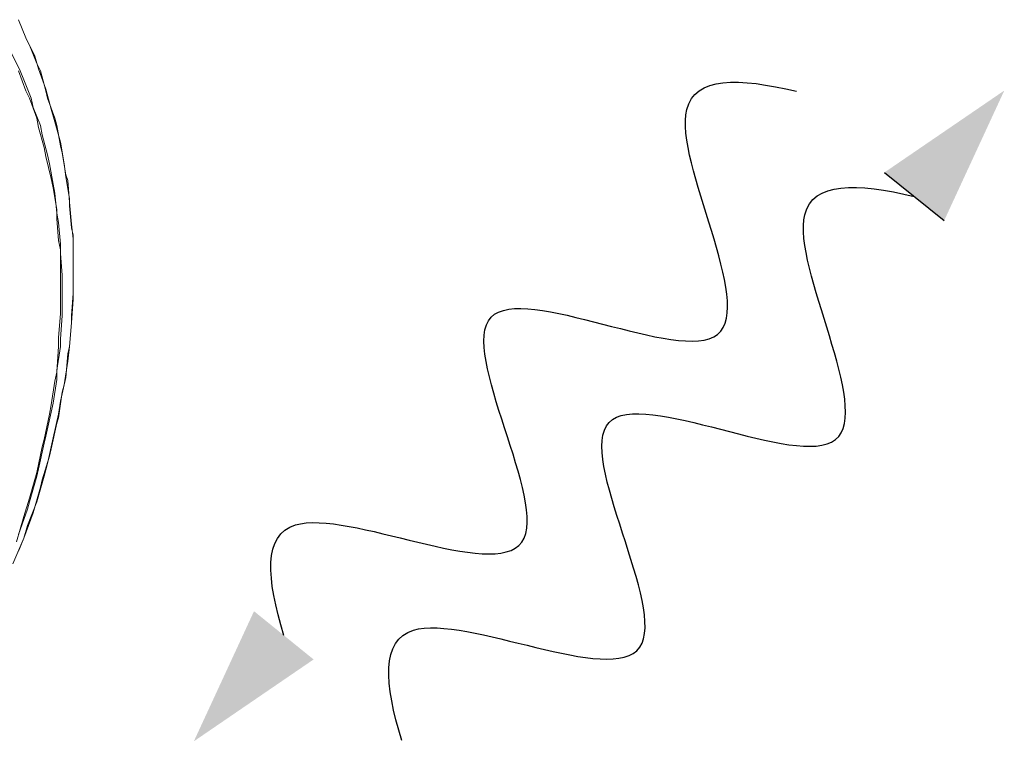
# Model space of a CAD drawing. Units: inches. Extents: x 77.9 to 123.7, y 26.3 to 64.7.
# Drawn here: x 105.9 to 106.4, y 61 to 61.4 of the extents above; entities that cross this region are included whole.
import ezdxf

# ---------------------------------------------------------------- set-up
doc = ezdxf.new("R2010")
doc.units = ezdxf.units.IN
doc.header["$MEASUREMENT"] = 0
doc.layers.add('Device', color=7, linetype='Continuous')

# ---------------------------------------------------------------- blocks, each defined once
blk = doc.blocks.new('Talking-Listening')
at = {"layer": 'Device'}
for points in [[(0.39647, 0.12438), (0.45868, 0.16691), (0.42743, 0.09931)], [(0.09992, -0.1287), (0.03771, -0.17124), (0.06896, -0.10363)]]:
    blk.add_hatch(color=256, dxfattribs=at).paths.add_polyline_path(points)
blk.add_line((0.39643, 0.12431), (0.42744, 0.09936))
for points in [[(0.08444, -0.11617), (0.07547, -0.0867), (0.07063, -0.02718), (0.26971, -0.12578), (0.12791, 0.10961), (0.37137, -0.01785), (0.26103, 0.17498), (0.32073, 0.17371), (0.35068, 0.16651)], [(0.14571, -0.17084), (0.13674, -0.14137), (0.1319, -0.08185), (0.33098, -0.18045), (0.18918, 0.05494), (0.43264, -0.07252), (0.3223, 0.12031), (0.382, 0.11904), (0.41195, 0.11184)]]:
    blk.add_open_spline(points, degree=3, knots=[0.0449363, 0.0449363, 0.0449363, 0.0449363, 0.1179439, 0.2358877, 0.3538316, 0.4717754, 0.5897193, 0.6627269, 0.6627269, 0.6627269, 0.6627269], dxfattribs=at)

msp = doc.modelspace()

# ---------------------------------------------------------------- linework, layer by layer
at = {"layer": 'Device', "lineweight": 9}
for points in [[(105.8782, 61.12706), (105.88389, 61.14034), (105.88579, 61.14698), (105.89053, 61.15932), (105.89433, 61.1726), (105.89622, 61.17924), (105.89907, 61.19252), (105.90192, 61.20486), (105.90287, 61.2115), (105.90571, 61.22383), (105.90666, 61.23617), (105.90761, 61.23996), (105.90856, 61.2523), (105.90856, 61.25609), (105.90951, 61.26748), (105.90951, 61.27507), (105.90951, 61.28645), (105.90951, 61.29784), (105.90856, 61.30163), (105.90761, 61.31302), (105.90761, 61.31681), (105.90571, 61.3282), (105.90476, 61.33484), (105.90287, 61.34623), (105.90002, 61.35666), (105.89812, 61.3633), (105.89528, 61.37374), (105.89148, 61.38418), (105.88958, 61.39082), (105.88484, 61.40031), (105.88104, 61.40979)], [(105.88104, 61.1337), (105.88389, 61.14034), (105.88863, 61.15362), (105.89243, 61.16691), (105.89338, 61.1707), (105.89717, 61.18304), (105.89812, 61.18683), (105.90097, 61.20011), (105.90192, 61.20296), (105.90381, 61.21624), (105.90476, 61.22004), (105.90666, 61.23237), (105.90761, 61.23996), (105.90856, 61.2523), (105.90951, 61.26463), (105.90951, 61.26843), (105.90951, 61.27981), (105.90951, 61.28361), (105.90951, 61.29594), (105.90856, 61.30353), (105.90761, 61.31492), (105.90666, 61.3263), (105.90571, 61.32915), (105.90381, 61.34053), (105.90287, 61.34433), (105.90097, 61.35477), (105.90002, 61.35856), (105.89622, 61.369), (105.89528, 61.37279), (105.89243, 61.38323), (105.89053, 61.38702), (105.88674, 61.39651), (105.88484, 61.40031), (105.88104, 61.40979)], [(105.87725, 61.39272), (105.88199, 61.38323), (105.88389, 61.37848), (105.88769, 61.369), (105.88863, 61.36425), (105.89243, 61.35477), (105.89338, 61.35002), (105.89622, 61.33958), (105.89717, 61.33484), (105.89907, 61.3244), (105.90002, 61.31966), (105.90097, 61.30922), (105.90192, 61.30448), (105.90287, 61.29309), (105.90287, 61.28835), (105.90381, 61.27697), (105.90381, 61.27222), (105.90381, 61.26084), (105.90381, 61.25609), (105.90287, 61.24376), (105.90287, 61.23996), (105.90097, 61.22763), (105.90097, 61.22288), (105.89907, 61.21055), (105.89812, 61.20581), (105.89528, 61.19347), (105.89433, 61.18968), (105.89148, 61.17639), (105.89053, 61.1726), (105.88674, 61.15932), (105.88579, 61.15552), (105.88104, 61.14224)]]:
    msp.add_lwpolyline(points, dxfattribs=at)
at = {"layer": 'Device', "lineweight": 5}
msp.add_lwpolyline([(105.88104, 61.38323), (105.88484, 61.37279), (105.88674, 61.369), (105.89053, 61.35856), (105.89148, 61.35382), (105.89433, 61.34338), (105.89528, 61.33864), (105.89812, 61.32725), (105.89907, 61.32251), (105.90097, 61.31112), (105.90097, 61.30638), (105.90192, 61.29499), (105.90287, 61.29025), (105.90287, 61.27791), (105.90287, 61.27317), (105.90287, 61.26178), (105.90287, 61.25704), (105.90192, 61.24471), (105.90192, 61.23996), (105.90097, 61.22668), (105.90002, 61.22194), (105.89812, 61.2096), (105.89717, 61.20486), (105.89433, 61.19158), (105.89338, 61.18778), (105.89053, 61.1745), (105.88674, 61.16121), (105.88389, 61.15173), (105.8801, 61.13844)], dxfattribs=at)

# ---------------------------------------------------------------- block references
at = {"layer": 'Device'}
msp.add_blockref('Talking-Listening', (105.93444, 61.20607), dxfattribs=at)

doc.saveas('drawing.dxf')
